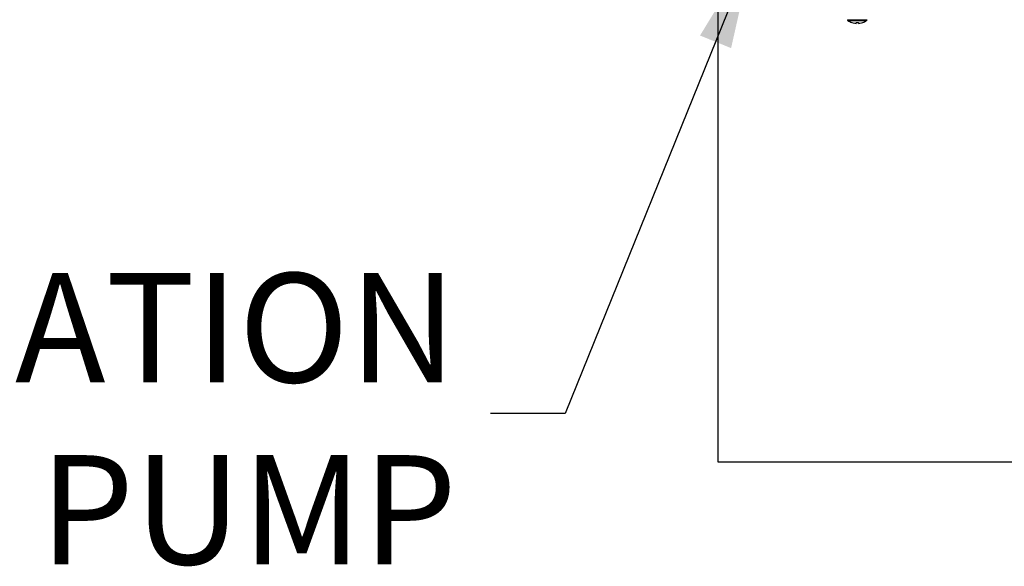
# Model space of a CAD drawing. Units: inches. Extents: x 0.8 to 12.3, y 1.4 to 8.7.
# Drawn here: x 8.8 to 9.5, y 2.1 to 2.4 of the extents above; entities that cross this region are included whole.
import ezdxf

# ---------------------------------------------------------------- set-up
doc = ezdxf.new("R2010")
doc.units = ezdxf.units.IN
doc.header["$MEASUREMENT"] = 0
doc.layers.add('FORMAT', color=7, linetype='Continuous')
doc.styles.add('SLDTEXTSTYLE0', font='TXT', dxfattribs={"width": 0.605})
doc.dimstyles.new('SLDDIMSTYLE4', dxfattribs={"dimtxt": 0.18, "dimasz": 0.08, "dimexe": 0, "dimexo": 0.0625, "dimgap": 0, "dimtad": 0, "dimtih": 1, "dimtoh": 1, "dimdec": 0, "dimrnd": 1e-09, "dimzin": 0, "dimdsep": 46, "dimtxsty": 'Standard', "dimsah": 1, "dimcen": 0.09, "dimadec": 0, "dimazin": 0, "dimtfac": 0.08, "dimtdec": 0, "dimtofl": 0, "dimtmove": 0, "dimatfit": 3, "dimfxl": 0, "dimfrac": 2, "dimtolj": 1, "dimtzin": 0, "dimarcsym": 0})

msp = doc.modelspace()

# ---------------------------------------------------------------- linework, layer by layer
at = {"color": 7, "linetype": 'Continuous', "lineweight": 25}
for p, q in [((9.3036, 2.48614), (9.3036, 2.13738)), ((9.3956, 2.43896), (9.39562, 2.43898)), ((9.39562, 2.43898), (9.39853, 2.43835)), ((9.39853, 2.43835), (9.39858, 2.43898)), ((9.39858, 2.43898), (9.40017, 2.43898)), ((9.40017, 2.43898), (9.40022, 2.43835)), ((9.40022, 2.43835), (9.40313, 2.43898)), ((9.40313, 2.43898), (9.40315, 2.43896)), ((9.3036, 2.13738), (11.05366, 2.13738))]:
    msp.add_line(p, q, dxfattribs=at)
at = {"color": 8, "linetype": 'Continuous', "lineweight": 25}
msp.add_line((9.39267, 2.4409), (9.40608, 2.4409), dxfattribs=at)
at = {"color": 7, "linetype": 'Continuous', "lineweight": 25}
for centre, radius, start, end in [((9.39329, 2.4409), 0.000625, 180, 233.82051), ((9.39937, 2.44922), 0.01093, 233.83014, 249.8034), ((9.39937, 2.44922), 0.01093, 290.21475, 306.14465), ((9.40546, 2.4409), 0.000625, 306.15759, 360)]:
    msp.add_arc(centre, radius, start, end, dxfattribs=at)
for points in [[(9.39292, 2.44039), (9.39302, 2.44039), (9.39321, 2.44039), (9.3947, 2.44039), (9.39684, 2.44039), (9.39853, 2.44039), (9.39937, 2.44039)], [(9.39937, 2.44039), (9.40022, 2.44039), (9.40191, 2.44039), (9.40404, 2.44039), (9.40554, 2.44039), (9.40573, 2.44039), (9.40583, 2.44039)]]:
    msp.add_open_spline(points, degree=3, dxfattribs=at)

# ---------------------------------------------------------------- texts
at = {"layer": 'FORMAT', "insert": (9.12449, 2.26686), "char_height": 0.075, "attachment_point": 3, "style": 'SLDTEXTSTYLE0'}
msp.add_mtext('CIRCULATION\\PPUMP', dxfattribs=at)

# ---------------------------------------------------------------- leaders
at = {"layer": 'FORMAT'}
msp.add_leader([(9.32835, 2.49059), (9.19888, 2.17053), (9.14754, 2.17053)], dimstyle='SLDDIMSTYLE4', override={"dimasz": 0.07}, dxfattribs=at)

doc.saveas('drawing.dxf')
